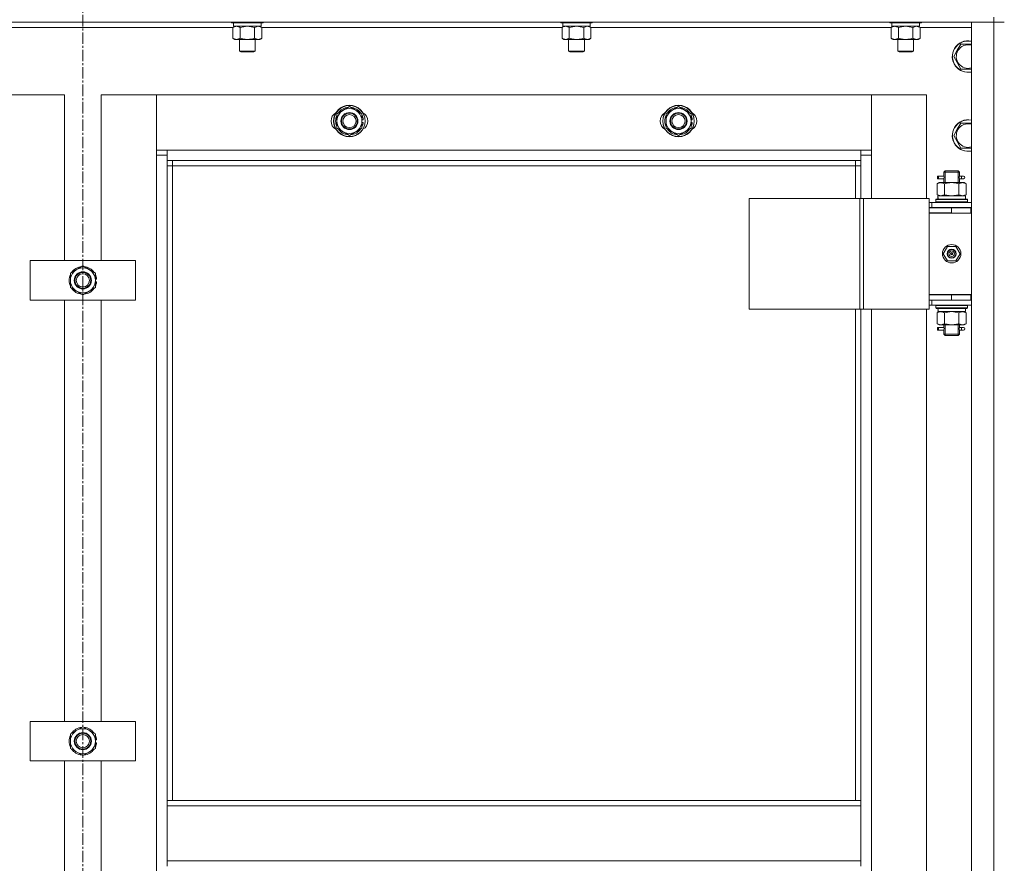
# Model space of a CAD drawing. Units: millimetres. Extents: x 0 to 39516, y -10 to 27300.
# Drawn here: x 6320 to 7068, y 19758 to 20398 of the extents above; entities that cross this region are included whole.
import ezdxf

# ---------------------------------------------------------------- set-up
doc = ezdxf.new("R2010")
doc.units = ezdxf.units.MM
doc.linetypes.add('K5LT_AXLED', pattern=[13.225, 8.725, -1.5, 1.5, -1.5])
doc.linetypes.add('K5LT_THIN', pattern=[0])
for name, color, linetype, true_color in [('OSI', 2, 'Continuous', 0xffff00), ('R', 1, 'Continuous', 0xff0000), ('WELDING', 7, 'Continuous', 0xffffff)]:
    doc.layers.add(name, color=color, linetype=linetype, true_color=true_color)

msp = doc.modelspace()

# ---------------------------------------------------------------- linework, layer by layer
at = {"layer": 'OSI', "color": 30, "linetype": 'K5LT_AXLED', "lineweight": 13, "true_color": 0xff8000}
msp.add_line((6368.21, 22174.03), (6368.21, 17780.03), dxfattribs=at)
at = {"layer": 'R', "color": 7, "linetype": 'K5LT_THIN', "lineweight": 13}
for p, q in [((7060.12, 20400.27), (7060.12, 20396.27)), ((7060.12, 20396.27), (5676.12, 20396.27)), ((6482.15, 20392.27), (6254.09, 20392.27)), ((6481.12, 20396.27), (6481.12, 20396.07)), ((6481.12, 20396.07), (6481.29, 20395.77)), ((6493.12, 20396.07), (6481.12, 20396.07)), ((6493.12, 20395.77), (6481.29, 20395.77)), ((6482.15, 20392.42), (6483.62, 20393.27)), ((6482.15, 20392.42), (6482.15, 20384.12)), ((6482.62, 20395.77), (6482.62, 20393.27)), ((6503.62, 20393.27), (6482.62, 20393.27)), ((6487.64, 20392.42), (6487.64, 20384.12)), ((6505.12, 20396.07), (6493.12, 20396.07)), ((6504.95, 20395.77), (6493.12, 20395.77)), ((6498.61, 20392.42), (6498.61, 20384.12)), ((6504.09, 20392.42), (6502.62, 20393.27)), ((6503.62, 20395.77), (6503.62, 20393.27)), ((6504.09, 20392.42), (6504.09, 20384.12)), ((6732.15, 20392.27), (6504.09, 20392.27)), ((6505.12, 20396.07), (6504.95, 20395.77)), ((6505.12, 20396.27), (6505.12, 20396.07)), ((6731.12, 20396.27), (6731.12, 20396.07)), ((6731.12, 20396.07), (6731.29, 20395.77)), ((6743.12, 20396.07), (6731.12, 20396.07)), ((6743.12, 20395.77), (6731.29, 20395.77)), ((6732.15, 20392.42), (6733.62, 20393.27)), ((6732.15, 20392.42), (6732.15, 20384.12)), ((6732.62, 20395.77), (6732.62, 20393.27)), ((6753.62, 20393.27), (6732.62, 20393.27)), ((6737.64, 20392.42), (6737.64, 20384.12)), ((6755.12, 20396.07), (6743.12, 20396.07)), ((6754.95, 20395.77), (6743.12, 20395.77)), ((6748.61, 20392.42), (6748.61, 20384.12)), ((6754.09, 20392.42), (6752.62, 20393.27)), ((6753.62, 20395.77), (6753.62, 20393.27)), ((6754.09, 20392.42), (6754.09, 20384.12)), ((6982.15, 20392.27), (6754.09, 20392.27)), ((6755.12, 20396.07), (6754.95, 20395.77)), ((6755.12, 20396.27), (6755.12, 20396.07)), ((6981.12, 20396.27), (6981.12, 20396.07)), ((6981.12, 20396.07), (6981.29, 20395.77)), ((6993.12, 20396.07), (6981.12, 20396.07)), ((6993.12, 20395.77), (6981.29, 20395.77)), ((6982.15, 20392.42), (6983.62, 20393.27)), ((6982.15, 20392.42), (6982.15, 20384.12)), ((6982.62, 20395.77), (6982.62, 20393.27)), ((7003.62, 20393.27), (6982.62, 20393.27)), ((6987.64, 20392.42), (6987.64, 20384.12)), ((7005.12, 20396.07), (6993.12, 20396.07)), ((7004.95, 20395.77), (6993.12, 20395.77)), ((6998.61, 20392.42), (6998.61, 20384.12)), ((7004.09, 20392.42), (7002.62, 20393.27)), ((7003.62, 20395.77), (7003.62, 20393.27)), ((7004.09, 20392.42), (7004.09, 20384.12)), ((7043.12, 20392.27), (7004.09, 20392.27)), ((7005.12, 20396.07), (7004.95, 20395.77)), ((7005.12, 20396.27), (7005.12, 20396.07)), ((7043.12, 20396.27), (7060.12, 20396.27)), ((7043.12, 18604.27), (7043.12, 20396.27)), ((7068.12, 20396.27), (7060.12, 20396.27)), ((7060.12, 20396.27), (7068.12, 20396.27)), ((7060.12, 18604.27), (7060.12, 20396.27)), ((6482.15, 20384.12), (6483.62, 20383.27)), ((6493.12, 20383.27), (6483.62, 20383.27)), ((6487.12, 20383.27), (6487.12, 20374.34)), ((6502.62, 20383.27), (6493.12, 20383.27)), ((6499.12, 20383.27), (6499.12, 20374.34)), ((6504.09, 20384.12), (6502.62, 20383.27)), ((6732.15, 20384.12), (6733.62, 20383.27)), ((6743.12, 20383.27), (6733.62, 20383.27)), ((6737.12, 20383.27), (6737.12, 20374.34)), ((6752.62, 20383.27), (6743.12, 20383.27)), ((6749.12, 20383.27), (6749.12, 20374.34)), ((6754.09, 20384.12), (6752.62, 20383.27)), ((6982.15, 20384.12), (6983.62, 20383.27)), ((6993.12, 20383.27), (6983.62, 20383.27)), ((6987.12, 20383.27), (6987.12, 20374.34)), ((7002.62, 20383.27), (6993.12, 20383.27)), ((6999.12, 20383.27), (6999.12, 20374.34)), ((7004.09, 20384.12), (7002.62, 20383.27)), ((7032.39, 20375.02), (7035.14, 20379.77)), ((7035.14, 20379.77), (7043.12, 20379.77)), ((6487.12, 20374.34), (6488.12, 20373.77)), ((6493.12, 20374.34), (6487.12, 20374.34)), ((6493.12, 20373.77), (6488.12, 20373.77)), ((6499.12, 20374.34), (6493.12, 20374.34)), ((6498.12, 20373.77), (6493.12, 20373.77)), ((6499.12, 20374.34), (6498.12, 20373.77)), ((6737.12, 20374.34), (6738.12, 20373.77)), ((6743.12, 20374.34), (6737.12, 20374.34)), ((6743.12, 20373.77), (6738.12, 20373.77)), ((6749.12, 20374.34), (6743.12, 20374.34)), ((6748.12, 20373.77), (6743.12, 20373.77)), ((6749.12, 20374.34), (6748.12, 20373.77)), ((6987.12, 20374.34), (6988.12, 20373.77)), ((6993.12, 20374.34), (6987.12, 20374.34)), ((6993.12, 20373.77), (6988.12, 20373.77)), ((6999.12, 20374.34), (6993.12, 20374.34)), ((6998.12, 20373.77), (6993.12, 20373.77)), ((6999.12, 20374.34), (6998.12, 20373.77)), ((7029.65, 20370.27), (7032.39, 20375.02)), ((7035.14, 20360.77), (7029.65, 20370.27)), ((7043.12, 20360.77), (7035.14, 20360.77)), ((6354.12, 20341.27), (6312.12, 20341.27)), ((6354.12, 20215.27), (6354.12, 20341.27)), ((6424.12, 20341.27), (6382.12, 20341.27)), ((6382.12, 20341.27), (6382.12, 20215.27)), ((6967.12, 20341.27), (6424.12, 20341.27)), ((6424.12, 20341.27), (6424.12, 20299.27)), ((6424.12, 20295.27), (6424.12, 20341.27)), ((7009.12, 20341.27), (6967.12, 20341.27)), ((6967.12, 20341.27), (6967.12, 20295.27)), ((6967.12, 20299.27), (6967.12, 20341.27)), ((7009.12, 20262.52), (7009.12, 20341.27)), ((6561.12, 20326.75), (6570.62, 20332.24)), ((6570.62, 20332.24), (6580.12, 20326.75)), ((6811.12, 20326.75), (6820.62, 20332.24)), ((6820.62, 20332.24), (6830.12, 20326.75)), ((6561.12, 20321.27), (6561.12, 20326.75)), ((6580.12, 20326.75), (6580.12, 20321.27)), ((6811.12, 20321.27), (6811.12, 20326.75)), ((6830.12, 20326.75), (6830.12, 20321.27)), ((6561.12, 20315.78), (6561.12, 20321.27)), ((6570.62, 20310.3), (6561.12, 20315.78)), ((6580.12, 20315.78), (6570.62, 20310.3)), ((6581.07, 20322.28), (6580.12, 20322.28)), ((6580.12, 20321.27), (6580.12, 20315.78)), ((6580.12, 20320.13), (6581.06, 20320.13)), ((6580.12, 20318.97), (6580.87, 20318.97)), ((6811.12, 20315.78), (6811.12, 20321.27)), ((6820.62, 20310.3), (6811.12, 20315.78)), ((6830.12, 20315.78), (6820.62, 20310.3)), ((6831.07, 20322.28), (6830.12, 20322.28)), ((6830.12, 20321.27), (6830.12, 20315.78)), ((6830.12, 20320.13), (6831.06, 20320.13)), ((6830.12, 20318.97), (6830.87, 20318.97)), ((7032.39, 20315.02), (7035.14, 20319.77)), ((7035.14, 20319.77), (7043.12, 20319.77)), ((7029.65, 20310.27), (7032.39, 20315.02)), ((7035.14, 20300.77), (7029.65, 20310.27)), ((7043.12, 20300.77), (7035.14, 20300.77)), ((6424.12, 20299.27), (6432.12, 20299.27)), ((6432.12, 20295.27), (6424.12, 20295.27)), ((6424.12, 18705.27), (6424.12, 20295.27)), ((6432.12, 20299.27), (6959.12, 20299.27)), ((6432.12, 20299.27), (6432.12, 20291.27)), ((6959.12, 20291.27), (6959.12, 20299.27)), ((6959.12, 20299.27), (6967.12, 20299.27)), ((6967.12, 20295.27), (6959.12, 20295.27)), ((6967.12, 20295.27), (6967.12, 20262.52)), ((6959.12, 20291.27), (6432.12, 20291.27)), ((6432.12, 20291.27), (6432.12, 19805.27)), ((6436.12, 20287.27), (6432.12, 20287.27)), ((6436.12, 20291.27), (6436.12, 20287.27)), ((6955.12, 20287.27), (6436.12, 20287.27)), ((6436.12, 20287.27), (6436.12, 19805.27)), ((6955.12, 20287.27), (6955.12, 20291.27)), ((6955.12, 20287.27), (6959.12, 20287.27)), ((6955.12, 20262.52), (6955.12, 20287.27)), ((6959.12, 20262.52), (6959.12, 20291.27)), ((7017.34, 20277.52), (7017.34, 20279.52)), ((7018.12, 20279.52), (7017.34, 20279.52)), ((7018.12, 20279.52), (7018.12, 20277.52)), ((7018.12, 20279.52), (7022.23, 20279.52)), ((7022.23, 20279.52), (7020.34, 20279.52)), ((7022.12, 20282.52), (7023.12, 20283.52)), ((7022.12, 20282.52), (7028.12, 20282.52)), ((7022.12, 20280.02), (7022.12, 20282.52)), ((7023.07, 20282.52), (7023.07, 20283.46)), ((7023.07, 20274.52), (7023.07, 20282.52)), ((7023.12, 20283.52), (7028.12, 20283.52)), ((7028.12, 20283.52), (7033.12, 20283.52)), ((7028.12, 20282.52), (7034.12, 20282.52)), ((7034.12, 20282.52), (7033.12, 20283.52)), ((7033.17, 20282.52), (7033.17, 20283.46)), ((7033.17, 20274.52), (7033.17, 20282.52)), ((7034.02, 20279.52), (7035.82, 20279.52)), ((7034.12, 20280.02), (7034.12, 20282.52)), ((7035.82, 20279.52), (7037.12, 20279.52)), ((7017.15, 20273.67), (7018.62, 20274.52)), ((7017.15, 20273.67), (7017.15, 20265.37)), ((7018.12, 20277.52), (7017.34, 20277.52)), ((7018.12, 20277.52), (7022.23, 20277.52)), ((7018.62, 20274.52), (7019.89, 20274.52)), ((7019.89, 20274.52), (7028.12, 20274.52)), ((7022.23, 20277.52), (7020.34, 20277.52)), ((7022.12, 20274.52), (7022.12, 20277.02)), ((7022.64, 20273.67), (7022.64, 20265.37)), ((7028.12, 20274.52), (7036.35, 20274.52)), ((7033.61, 20273.67), (7033.61, 20265.37)), ((7034.02, 20277.52), (7035.82, 20277.52)), ((7034.12, 20274.52), (7034.12, 20277.02)), ((7035.82, 20277.52), (7037.12, 20277.52)), ((7036.35, 20274.52), (7037.62, 20274.52)), ((7039.09, 20273.67), (7037.62, 20274.52)), ((7039.09, 20273.67), (7039.09, 20265.37)), ((7017.15, 20265.37), (7018.62, 20264.52)), ((7017.67, 20264.52), (7038.62, 20264.52)), ((7039.09, 20265.37), (7037.62, 20264.52)), ((7038.62, 20262.02), (7038.62, 20264.52)), ((6874.24, 20262.52), (6958.45, 20262.52)), ((6874.24, 20178.52), (6874.24, 20262.52)), ((6958.45, 20262.52), (6961.11, 20262.52)), ((6958.45, 20178.52), (6958.45, 20262.52)), ((6961.11, 20262.52), (7011.11, 20262.52)), ((6961.11, 20178.52), (6961.11, 20262.52)), ((7011.11, 20178.52), (7011.11, 20262.52)), ((7013.12, 20259.52), (7011.11, 20259.52)), ((7013.12, 20259.52), (7043.12, 20259.52)), ((7013.12, 20255.52), (7013.12, 20259.52)), ((7016.12, 20261.72), (7016.29, 20262.02)), ((7016.12, 20261.72), (7016.12, 20259.82)), ((7040.12, 20261.72), (7016.12, 20261.72)), ((7040.12, 20259.82), (7016.12, 20259.82)), ((7016.12, 20259.82), (7016.29, 20259.52)), ((7039.95, 20262.02), (7016.29, 20262.02)), ((7017.75, 20263.14), (7017.68, 20262.02)), ((7040.12, 20261.72), (7039.95, 20262.02)), ((7040.12, 20259.82), (7039.95, 20259.52)), ((7040.12, 20261.72), (7040.12, 20259.82)), ((7013.12, 20255.52), (7011.11, 20255.52)), ((7011.12, 20255.27), (7028.12, 20255.27)), ((7011.12, 20251.27), (7011.12, 20255.27)), ((7028.12, 20251.52), (7011.12, 20251.52)), ((7011.12, 20251.52), (7011.12, 20189.52)), ((7011.12, 20251.27), (7028.12, 20251.27)), ((7013.12, 20255.52), (7043.12, 20255.52)), ((7022.12, 20255.27), (7022.12, 20255.52)), ((7023.07, 20255.27), (7023.07, 20255.52)), ((7028.12, 20251.27), (7028.12, 20255.27)), ((7028.12, 20255.27), (7042.62, 20255.27)), ((7028.12, 20251.27), (7042.62, 20251.27)), ((7033.17, 20255.27), (7033.17, 20255.52)), ((7034.12, 20255.27), (7034.12, 20255.52)), ((7042.62, 20251.27), (7042.62, 20255.27)), ((7042.62, 20255.27), (7043.12, 20255.27)), ((7042.62, 20251.27), (7043.12, 20251.27)), ((7021.77, 20220.52), (7024.95, 20226.02)), ((7024.95, 20226.02), (7031.3, 20226.02)), ((7031.3, 20226.02), (7034.47, 20220.52)), ((7024.95, 20215.02), (7021.77, 20220.52)), ((7028.12, 20220.52), (7027.22, 20220.52)), ((7028.12, 20220.52), (7029.02, 20220.52)), ((7034.47, 20220.52), (7031.3, 20215.02)), ((6328.12, 20185.27), (6328.12, 20215.27)), ((6328.12, 20215.27), (6408.12, 20215.27)), ((6358.62, 20205.75), (6368.12, 20211.24)), ((6368.12, 20211.24), (6377.62, 20205.75)), ((6408.12, 20215.27), (6408.12, 20185.27)), ((7031.3, 20215.02), (7024.95, 20215.02)), ((6358.62, 20200.27), (6358.62, 20205.75)), ((6377.62, 20205.75), (6377.62, 20200.27)), ((6358.62, 20194.78), (6358.62, 20200.27)), ((6378.57, 20201.28), (6377.62, 20201.28)), ((6377.62, 20200.27), (6377.62, 20194.78)), ((6377.62, 20199.13), (6378.56, 20199.13)), ((6377.62, 20197.97), (6378.37, 20197.97)), ((6368.12, 20189.3), (6358.62, 20194.78)), ((6377.62, 20194.78), (6368.12, 20189.3)), ((7043.12, 20189.52), (7011.12, 20189.52)), ((7011.12, 20189.27), (7011.12, 20185.27)), ((7028.12, 20189.27), (7011.12, 20189.27)), ((7022.12, 20189.27), (7022.12, 20189.52)), ((7042.62, 20189.27), (7028.12, 20189.27)), ((7028.12, 20189.27), (7028.12, 20185.27)), ((7034.12, 20189.27), (7034.12, 20189.52)), ((7043.12, 20189.27), (7042.62, 20189.27)), ((7042.62, 20189.27), (7042.62, 20185.27)), ((6408.12, 20185.27), (6328.12, 20185.27)), ((6354.12, 19865.27), (6354.12, 20185.27)), ((6382.12, 20185.27), (6382.12, 19865.27)), ((7011.11, 20185.52), (7011.12, 20185.52)), ((7011.11, 20181.52), (7013.12, 20181.52)), ((7028.12, 20185.27), (7011.12, 20185.27)), ((7013.12, 20185.27), (7013.12, 20181.52)), ((7043.12, 20181.52), (7013.12, 20181.52)), ((7016.12, 20181.22), (7016.29, 20181.52)), ((7016.12, 20181.22), (7016.12, 20179.32)), ((7040.12, 20181.22), (7016.12, 20181.22)), ((7042.62, 20185.27), (7028.12, 20185.27)), ((7040.12, 20181.22), (7039.95, 20181.52)), ((7040.12, 20181.22), (7040.12, 20179.32)), ((7043.12, 20185.27), (7042.62, 20185.27)), ((6874.24, 20178.52), (6958.45, 20178.52)), ((6955.12, 19805.27), (6955.12, 20178.52)), ((6958.45, 20178.52), (6961.11, 20178.52)), ((6959.12, 19805.27), (6959.12, 20178.52)), ((6961.11, 20178.52), (7011.11, 20178.52)), ((6967.12, 20178.52), (6967.12, 19542.52)), ((7009.12, 19542.52), (7009.12, 20178.52)), ((7040.12, 20179.32), (7016.12, 20179.32)), ((7016.12, 20179.32), (7016.29, 20179.02)), ((7039.95, 20179.02), (7016.29, 20179.02)), ((7017.15, 20175.67), (7018.62, 20176.52)), ((7017.15, 20167.37), (7017.15, 20175.67)), ((7017.67, 20176.52), (7017.75, 20177.89)), ((7017.67, 20176.52), (7017.88, 20176.52)), ((7038.62, 20176.52), (7017.88, 20176.52)), ((7022.64, 20167.37), (7022.64, 20175.67)), ((7033.61, 20167.37), (7033.61, 20175.67)), ((7039.09, 20175.67), (7037.62, 20176.52)), ((7038.62, 20179.02), (7038.62, 20176.52)), ((7039.09, 20167.37), (7039.09, 20175.67)), ((7040.12, 20179.32), (7039.95, 20179.02)), ((7017.15, 20167.37), (7018.62, 20166.52)), ((7019.89, 20166.52), (7018.62, 20166.52)), ((7028.12, 20166.52), (7019.89, 20166.52)), ((7022.12, 20165.02), (7022.12, 20166.52)), ((7023.07, 20159.52), (7023.07, 20166.52)), ((7036.35, 20166.52), (7028.12, 20166.52)), ((7033.17, 20159.52), (7033.17, 20166.52)), ((7034.12, 20165.02), (7034.12, 20166.52)), ((7037.62, 20166.52), (7036.35, 20166.52)), ((7039.09, 20167.37), (7037.62, 20166.52)), ((7017.34, 20162.52), (7017.34, 20164.52)), ((7018.12, 20164.52), (7017.34, 20164.52)), ((7018.12, 20162.52), (7017.34, 20162.52)), ((7018.12, 20164.52), (7018.12, 20162.52)), ((7018.12, 20164.52), (7022.23, 20164.52)), ((7018.12, 20162.52), (7022.23, 20162.52)), ((7022.23, 20164.52), (7020.34, 20164.52)), ((7022.23, 20162.52), (7020.34, 20162.52)), ((7022.12, 20159.52), (7022.12, 20162.02)), ((7022.12, 20159.52), (7023.12, 20158.52)), ((7022.12, 20159.52), (7028.12, 20159.52)), ((7023.07, 20159.52), (7023.07, 20158.57)), ((7028.12, 20159.52), (7034.12, 20159.52)), ((7034.12, 20159.52), (7033.12, 20158.52)), ((7033.17, 20159.52), (7033.17, 20158.57)), ((7034.02, 20164.52), (7035.82, 20164.52)), ((7034.02, 20162.52), (7035.82, 20162.52)), ((7034.12, 20159.52), (7034.12, 20162.02)), ((7035.82, 20164.52), (7037.12, 20164.52)), ((7035.82, 20162.52), (7037.12, 20162.52)), ((7023.12, 20158.52), (7028.12, 20158.52)), ((7028.12, 20158.52), (7033.12, 20158.52)), ((6328.12, 19835.27), (6328.12, 19865.27)), ((6328.12, 19865.27), (6408.12, 19865.27)), ((6358.62, 19855.75), (6368.12, 19861.24)), ((6368.12, 19861.24), (6377.62, 19855.75)), ((6408.12, 19865.27), (6408.12, 19835.27)), ((6358.62, 19850.27), (6358.62, 19855.75)), ((6377.62, 19855.75), (6377.62, 19850.27)), ((6358.62, 19844.78), (6358.62, 19850.27)), ((6368.12, 19839.3), (6358.62, 19844.78)), ((6377.62, 19844.78), (6368.12, 19839.3)), ((6378.57, 19851.28), (6377.62, 19851.28)), ((6377.62, 19850.27), (6377.62, 19844.78)), ((6377.62, 19849.13), (6378.56, 19849.13)), ((6377.62, 19847.97), (6378.37, 19847.97)), ((6408.12, 19835.27), (6328.12, 19835.27)), ((6354.12, 19515.27), (6354.12, 19835.27)), ((6382.12, 19835.27), (6382.12, 19515.27)), ((6432.12, 19805.27), (6959.12, 19805.27)), ((6432.12, 19805.27), (6432.12, 19801.27)), ((6432.12, 19801.27), (6959.12, 19801.27)), ((6432.12, 19759.27), (6432.12, 19801.27)), ((6959.12, 19805.27), (6959.12, 19801.27)), ((6959.12, 19801.27), (6959.12, 19759.27)), ((6432.12, 19759.27), (6959.12, 19759.27)), ((6432.12, 19759.27), (6432.12, 19755.27)), ((6959.12, 19759.27), (6959.12, 19755.27))]:
    msp.add_line(p, q, dxfattribs=at)
for centre, radius in [((6570.62, 20321.27), 12), ((6570.62, 20321.27), 11.83), ((6820.62, 20321.27), 12), ((6820.62, 20321.27), 11.83), ((6570.62, 20321.27), 6.5), ((6570.62, 20321.27), 6), ((6570.62, 20321.27), 5), ((6820.62, 20321.27), 6.5), ((6820.62, 20321.27), 6), ((6820.62, 20321.27), 5), ((7028.12, 20220.52), 7), ((7028.12, 20220.52), 3.49), ((7028.12, 20220.52), 3.25), ((7028.12, 20220.52), 2.1), ((6368.12, 20200.27), 6.5), ((6368.12, 20200.27), 6), ((6368.12, 20200.27), 5), ((6368.12, 19850.27), 6.5), ((6368.12, 19850.27), 6), ((6368.12, 19850.27), 5)]:
    msp.add_circle(centre, radius, dxfattribs=at)
for centre, radius, start, end in [((7040.62, 20370.27), 12, 150, 282.0247), ((7040.62, 20370.27), 11.83, 150, 282.20349), ((7040.62, 20370.27), 12, 77.9753, 150), ((7040.62, 20370.27), 11.83, 77.79651, 150), ((7040.62, 20370.27), 8.97, 73.8216, 150), ((7040.62, 20370.27), 8.97, 150, 286.1784), ((6570.62, 20321.27), 9.5, 0, 180), ((6570.62, 20321.27), 10.5, 94.79123, 145.20877), ((6570.62, 20321.27), 10.5, 34.79125, 85.20877), ((6820.62, 20321.27), 9.5, 0, 180), ((6820.62, 20321.27), 10.5, 94.79123, 145.20877), ((6820.62, 20321.27), 10.5, 34.79125, 85.20877), ((6563.62, 20321.27), 7, 117.99456, 242.00544), ((6570.62, 20321.27), 10.5, 154.79123, 205.20877), ((6570.62, 20321.27), 10.5, 5.53239, 25.20877), ((6577.62, 20321.27), 7, 297.99456, 62.00544), ((6813.62, 20321.27), 7, 117.99456, 242.00544), ((6820.62, 20321.27), 10.5, 154.79123, 205.20877), ((6820.62, 20321.27), 10.5, 5.53239, 25.20877), ((6827.62, 20321.27), 7, 297.99456, 62.00544), ((6570.62, 20321.27), 9.5, 180, 0), ((6570.62, 20321.27), 10.5, 334.79123, 347.35895), ((6570.62, 20321.27), 10.5, 347.35895, 353.81052), ((6820.62, 20321.27), 9.5, 180, 0), ((6820.62, 20321.27), 10.5, 334.79123, 347.35895), ((6820.62, 20321.27), 10.5, 347.35895, 353.81052), ((7040.62, 20310.27), 12, 150, 282.0247), ((7040.62, 20310.27), 11.83, 150, 282.20349), ((7040.62, 20310.27), 12, 77.9753, 150), ((7040.62, 20310.27), 11.83, 77.79651, 150), ((7040.62, 20310.27), 8.97, 73.8216, 150), ((6570.62, 20321.27), 10.5, 214.79123, 265.20875), ((6570.62, 20321.27), 10.5, 274.79123, 325.20877), ((6820.62, 20321.27), 10.5, 214.79123, 265.20875), ((6820.62, 20321.27), 10.5, 274.79123, 325.20877), ((7040.62, 20310.27), 8.97, 150, 286.1784), ((7037.12, 20278.52), 1, 270, 90), ((7028.12, 20220.52), 3.19, 0, 180), ((7028.12, 20220.52), 3.19, 180, 0), ((7028.12, 20220.52), 0.9, 0, 180), ((7028.12, 20220.52), 0.9, 180, 0), ((6368.12, 20200.27), 10.5, 154.79123, 205.20877), ((6368.12, 20200.27), 9.5, 0, 180), ((6368.12, 20200.27), 10.5, 94.79123, 145.20877), ((6368.12, 20200.27), 10.5, 34.79125, 85.20877), ((6368.12, 20200.27), 10.5, 5.53239, 25.20877), ((6368.12, 20200.27), 9.5, 180, 0), ((6368.12, 20200.27), 10.5, 334.79123, 347.35895), ((6368.12, 20200.27), 10.5, 347.35895, 353.81052), ((6368.12, 20200.27), 10.5, 214.79123, 265.20875), ((6368.12, 20200.27), 10.5, 274.79123, 325.20877), ((7022.12, 20193.27), 8, 207.95319, 210), ((7022.12, 20193.27), 4, 249.63587, 270), ((7037.12, 20163.52), 1, 270, 90), ((6368.12, 19850.27), 9.5, 0, 180), ((6368.12, 19850.27), 10.5, 94.79123, 145.20877), ((6368.12, 19850.27), 10.5, 34.79125, 85.20877), ((6368.12, 19850.27), 10.5, 154.79123, 205.20877), ((6368.12, 19850.27), 10.5, 5.53239, 25.20877), ((6368.12, 19850.27), 9.5, 180, 0), ((6368.12, 19850.27), 10.5, 334.79123, 347.35895), ((6368.12, 19850.27), 10.5, 347.35895, 353.81052), ((6368.12, 19850.27), 10.5, 214.79123, 265.20875), ((6368.12, 19850.27), 10.5, 274.79123, 325.20877)]:
    msp.add_arc(centre, radius, start, end, dxfattribs=at)
for centre, major_axis, ratio, start_param, end_param in [((7035.82, 20278.52), (0, 1), 0.301552, 0, 3.141593), ((7028.12, 20266.69), (0, 22.52), 0.466308, 1.667355, 1.779747), ((7028.12, 20181.44), (0, -22.52), 0.466308, -1.46277, -1.350168), ((7035.82, 20163.52), (0, 1), 0.301552, 0, 3.141593)]:
    msp.add_ellipse(centre, major_axis=major_axis, ratio=ratio, start_param=start_param, end_param=end_param, dxfattribs=at)
at = {"layer": 'WELDING', "color": 7, "linetype": 'K5LT_THIN', "lineweight": 13}
for p, q in [((6487.71, 20392.44), (6487.64, 20392.42)), ((6493.12, 20393.27), (6487.71, 20392.44)), ((6498.61, 20392.42), (6493.12, 20393.27)), ((6498.63, 20392.43), (6498.61, 20392.42)), ((6501.35, 20393.27), (6498.63, 20392.43)), ((6737.71, 20392.44), (6737.64, 20392.42)), ((6743.12, 20393.27), (6737.71, 20392.44)), ((6748.61, 20392.42), (6743.12, 20393.27)), ((6748.63, 20392.43), (6748.61, 20392.42)), ((6751.35, 20393.27), (6748.63, 20392.43)), ((6987.71, 20392.44), (6987.64, 20392.42)), ((6993.12, 20393.27), (6987.71, 20392.44)), ((6998.61, 20392.42), (6993.12, 20393.27)), ((6998.63, 20392.43), (6998.61, 20392.42)), ((7001.35, 20393.27), (6998.63, 20392.43)), ((7022.31, 20278.52), (7022.13, 20279.96)), ((7022.13, 20279.96), (7022.2, 20279.66)), ((7022.2, 20279.66), (7022.23, 20279.52)), ((7022.29, 20278.01), (7022.31, 20278.52)), ((7033.95, 20279.02), (7033.93, 20278.52)), ((7033.93, 20278.52), (7034.11, 20277.07)), ((7034.12, 20280), (7033.95, 20279.02)), ((7034.02, 20279.52), (7034.12, 20280)), ((7022.13, 20277.04), (7022.29, 20278.01)), ((7022.23, 20277.52), (7022.13, 20277.04)), ((7034.04, 20277.37), (7034.02, 20277.52)), ((7034.11, 20277.07), (7034.04, 20277.37)), ((7022.64, 20265.37), (7028.12, 20264.52)), ((7028.12, 20264.52), (7033.53, 20265.34)), ((7033.53, 20265.34), (7033.61, 20265.37)), ((7022.74, 20175.7), (7022.64, 20175.67)), ((7028.12, 20176.52), (7022.74, 20175.7)), ((7033.61, 20175.67), (7028.12, 20176.52)), ((7022.31, 20163.52), (7022.13, 20164.96)), ((7022.13, 20164.96), (7022.2, 20164.66)), ((7022.13, 20162.04), (7022.29, 20163.01)), ((7022.23, 20162.52), (7022.13, 20162.04)), ((7022.2, 20164.66), (7022.23, 20164.52)), ((7022.29, 20163.01), (7022.31, 20163.52)), ((7033.95, 20164.02), (7033.93, 20163.52)), ((7033.93, 20163.52), (7034.11, 20162.07)), ((7034.12, 20165), (7033.95, 20164.02)), ((7034.02, 20164.52), (7034.12, 20165)), ((7034.04, 20162.37), (7034.02, 20162.52)), ((7034.11, 20162.07), (7034.04, 20162.37))]:
    msp.add_line(p, q, dxfattribs=at)
for points, knots in [([(6484.89, 20393.27), (6484.77, 20393.27), (6484.52, 20393.26), (6484.15, 20393.2), (6483.78, 20393.12), (6483.32, 20392.98), (6482.78, 20392.76), (6482.35, 20392.54), (6482.15, 20392.42)], [0, 0, 0, 0, 1.192024, 2.404251, 3.60809, 4.765234, 6.955738, 9, 9, 9, 9]), ([(6487.64, 20392.42), (6487.35, 20392.58), (6486.91, 20392.81), (6486.35, 20393.02), (6485.97, 20393.13), (6485.61, 20393.21), (6485.25, 20393.26), (6485.01, 20393.27), (6484.89, 20393.27)], [0, 0, 0, 0, 2.905563, 4.375924, 5.511195, 6.679161, 7.850161, 9, 9, 9, 9]), ([(6504.09, 20392.42), (6503.8, 20392.58), (6503.37, 20392.81), (6502.81, 20393.02), (6502.42, 20393.13), (6502.06, 20393.21), (6501.7, 20393.26), (6501.47, 20393.27), (6501.35, 20393.27)], [0, 0, 0, 0, 2.905563, 4.375924, 5.511195, 6.679161, 7.850161, 9, 9, 9, 9]), ([(6734.89, 20393.27), (6734.77, 20393.27), (6734.52, 20393.26), (6734.15, 20393.2), (6733.78, 20393.12), (6733.32, 20392.98), (6732.78, 20392.76), (6732.35, 20392.54), (6732.15, 20392.42)], [0, 0, 0, 0, 1.192024, 2.404251, 3.60809, 4.765234, 6.955738, 9, 9, 9, 9]), ([(6737.64, 20392.42), (6737.35, 20392.58), (6736.91, 20392.81), (6736.35, 20393.02), (6735.97, 20393.13), (6735.61, 20393.21), (6735.25, 20393.26), (6735.01, 20393.27), (6734.89, 20393.27)], [0, 0, 0, 0, 2.905563, 4.375924, 5.511195, 6.679161, 7.850161, 9, 9, 9, 9]), ([(6754.09, 20392.42), (6753.8, 20392.58), (6753.37, 20392.81), (6752.81, 20393.02), (6752.42, 20393.13), (6752.06, 20393.21), (6751.7, 20393.26), (6751.47, 20393.27), (6751.35, 20393.27)], [0, 0, 0, 0, 2.905563, 4.375924, 5.511195, 6.679161, 7.850161, 9, 9, 9, 9]), ([(6984.89, 20393.27), (6984.77, 20393.27), (6984.52, 20393.26), (6984.15, 20393.2), (6983.78, 20393.12), (6983.32, 20392.98), (6982.78, 20392.76), (6982.35, 20392.54), (6982.15, 20392.42)], [0, 0, 0, 0, 1.192024, 2.404251, 3.60809, 4.765234, 6.955738, 9, 9, 9, 9]), ([(6987.64, 20392.42), (6987.35, 20392.58), (6986.91, 20392.81), (6986.35, 20393.02), (6985.97, 20393.13), (6985.61, 20393.21), (6985.25, 20393.26), (6985.01, 20393.27), (6984.89, 20393.27)], [0, 0, 0, 0, 2.905563, 4.375924, 5.511195, 6.679161, 7.850161, 9, 9, 9, 9]), ([(7004.09, 20392.42), (7003.8, 20392.58), (7003.37, 20392.81), (7002.81, 20393.02), (7002.42, 20393.13), (7002.06, 20393.21), (7001.7, 20393.26), (7001.47, 20393.27), (7001.35, 20393.27)], [0, 0, 0, 0, 2.905563, 4.375924, 5.511195, 6.679161, 7.850161, 9, 9, 9, 9]), ([(6482.15, 20384.12), (6482.47, 20383.93), (6482.94, 20383.69), (6483.52, 20383.49), (6483.86, 20383.39), (6484.16, 20383.33), (6484.47, 20383.28), (6484.77, 20383.26), (6485.08, 20383.27), (6485.38, 20383.29), (6485.72, 20383.34), (6486.13, 20383.44), (6486.79, 20383.67), (6487.3, 20383.92), (6487.64, 20384.12)], [0, 0, 0, 0, 2.72415, 3.912285, 4.716446, 5.530362, 6.353984, 7.180289, 7.997717, 8.810544, 9.605533, 10.761675, 12.184093, 15, 15, 15, 15]), ([(6487.64, 20384.12), (6488.13, 20383.97), (6488.99, 20383.75), (6490.09, 20383.53), (6490.99, 20383.4), (6491.79, 20383.31), (6492.52, 20383.27), (6492.96, 20383.27), (6493.12, 20383.27)], [0, 0, 0, 0, 2.494996, 4.309231, 5.453284, 6.859164, 8.206766, 9, 9, 9, 9]), ([(6493.12, 20383.27), (6493.44, 20383.27), (6493.98, 20383.28), (6494.75, 20383.34), (6495.31, 20383.41), (6496.12, 20383.53), (6497.19, 20383.73), (6498.13, 20383.98), (6498.61, 20384.12)], [0, 0, 0, 0, 1.548206, 2.616755, 3.724998, 4.291764, 6.613357, 9, 9, 9, 9]), ([(6498.61, 20384.12), (6498.93, 20383.93), (6499.4, 20383.69), (6499.97, 20383.49), (6500.32, 20383.39), (6500.62, 20383.33), (6500.92, 20383.28), (6501.23, 20383.26), (6501.53, 20383.27), (6501.83, 20383.29), (6502.17, 20383.34), (6502.59, 20383.44), (6503.25, 20383.67), (6503.76, 20383.92), (6504.09, 20384.12)], [0, 0, 0, 0, 2.72415, 3.912285, 4.716446, 5.530362, 6.353984, 7.180289, 7.997717, 8.810544, 9.605533, 10.761675, 12.184093, 15, 15, 15, 15]), ([(6732.15, 20384.12), (6732.47, 20383.93), (6732.94, 20383.69), (6733.52, 20383.49), (6733.86, 20383.39), (6734.16, 20383.33), (6734.47, 20383.28), (6734.77, 20383.26), (6735.08, 20383.27), (6735.38, 20383.29), (6735.72, 20383.34), (6736.13, 20383.44), (6736.79, 20383.67), (6737.3, 20383.92), (6737.64, 20384.12)], [0, 0, 0, 0, 2.72415, 3.912285, 4.716446, 5.530362, 6.353984, 7.180289, 7.997717, 8.810544, 9.605533, 10.761675, 12.184093, 15, 15, 15, 15]), ([(6737.64, 20384.12), (6738.13, 20383.97), (6738.99, 20383.75), (6740.09, 20383.53), (6740.99, 20383.4), (6741.79, 20383.31), (6742.52, 20383.27), (6742.96, 20383.27), (6743.12, 20383.27)], [0, 0, 0, 0, 2.494996, 4.309231, 5.453284, 6.859164, 8.206766, 9, 9, 9, 9]), ([(6743.12, 20383.27), (6743.44, 20383.27), (6743.98, 20383.28), (6744.75, 20383.34), (6745.31, 20383.41), (6746.12, 20383.53), (6747.19, 20383.73), (6748.13, 20383.98), (6748.61, 20384.12)], [0, 0, 0, 0, 1.548206, 2.616755, 3.724998, 4.291764, 6.613357, 9, 9, 9, 9]), ([(6748.61, 20384.12), (6748.93, 20383.93), (6749.4, 20383.69), (6749.97, 20383.49), (6750.32, 20383.39), (6750.62, 20383.33), (6750.92, 20383.28), (6751.23, 20383.26), (6751.53, 20383.27), (6751.83, 20383.29), (6752.17, 20383.34), (6752.59, 20383.44), (6753.25, 20383.67), (6753.76, 20383.92), (6754.09, 20384.12)], [0, 0, 0, 0, 2.72415, 3.912285, 4.716446, 5.530362, 6.353984, 7.180289, 7.997717, 8.810544, 9.605533, 10.761675, 12.184093, 15, 15, 15, 15]), ([(6982.15, 20384.12), (6982.47, 20383.93), (6982.94, 20383.69), (6983.52, 20383.49), (6983.86, 20383.39), (6984.16, 20383.33), (6984.47, 20383.28), (6984.77, 20383.26), (6985.08, 20383.27), (6985.38, 20383.29), (6985.72, 20383.34), (6986.13, 20383.44), (6986.79, 20383.67), (6987.3, 20383.92), (6987.64, 20384.12)], [0, 0, 0, 0, 2.72415, 3.912285, 4.716446, 5.530362, 6.353984, 7.180289, 7.997717, 8.810544, 9.605533, 10.761675, 12.184093, 15, 15, 15, 15]), ([(6987.64, 20384.12), (6988.13, 20383.97), (6988.99, 20383.75), (6990.09, 20383.53), (6990.99, 20383.4), (6991.79, 20383.31), (6992.52, 20383.27), (6992.96, 20383.27), (6993.12, 20383.27)], [0, 0, 0, 0, 2.494996, 4.309231, 5.453284, 6.859164, 8.206766, 9, 9, 9, 9]), ([(6993.12, 20383.27), (6993.44, 20383.27), (6993.98, 20383.28), (6994.75, 20383.34), (6995.31, 20383.41), (6996.12, 20383.53), (6997.19, 20383.73), (6998.13, 20383.98), (6998.61, 20384.12)], [0, 0, 0, 0, 1.548206, 2.616755, 3.724998, 4.291764, 6.613357, 9, 9, 9, 9]), ([(6998.61, 20384.12), (6998.93, 20383.93), (6999.4, 20383.69), (6999.97, 20383.49), (7000.32, 20383.39), (7000.62, 20383.33), (7000.92, 20383.28), (7001.23, 20383.26), (7001.53, 20383.27), (7001.83, 20383.29), (7002.17, 20383.34), (7002.59, 20383.44), (7003.25, 20383.67), (7003.76, 20383.92), (7004.09, 20384.12)], [0, 0, 0, 0, 2.72415, 3.912285, 4.716446, 5.530362, 6.353984, 7.180289, 7.997717, 8.810544, 9.605533, 10.761675, 12.184093, 15, 15, 15, 15]), ([(7019.89, 20274.52), (7019.77, 20274.52), (7019.52, 20274.51), (7019.15, 20274.45), (7018.78, 20274.37), (7018.32, 20274.23), (7017.78, 20274.01), (7017.35, 20273.79), (7017.15, 20273.67)], [0, 0, 0, 0, 1.192024, 2.404251, 3.60809, 4.765234, 6.955738, 9, 9, 9, 9]), ([(7022.64, 20273.67), (7022.35, 20273.83), (7021.91, 20274.06), (7021.35, 20274.27), (7020.97, 20274.38), (7020.61, 20274.46), (7020.25, 20274.51), (7020.01, 20274.52), (7019.89, 20274.52)], [0, 0, 0, 0, 2.905563, 4.375924, 5.511195, 6.679161, 7.850161, 9, 9, 9, 9]), ([(7028.12, 20274.52), (7027.8, 20274.52), (7027.26, 20274.5), (7026.49, 20274.44), (7025.93, 20274.38), (7025.12, 20274.26), (7024.05, 20274.05), (7023.11, 20273.81), (7022.64, 20273.67)], [0, 0, 0, 0, 1.548206, 2.616755, 3.724998, 4.291764, 6.613357, 9, 9, 9, 9]), ([(7033.61, 20273.67), (7033.11, 20273.81), (7032.25, 20274.03), (7031.15, 20274.25), (7030.26, 20274.39), (7029.46, 20274.47), (7028.73, 20274.51), (7028.28, 20274.52), (7028.12, 20274.52)], [0, 0, 0, 0, 2.494996, 4.309231, 5.453284, 6.859164, 8.206766, 9, 9, 9, 9]), ([(7036.35, 20274.52), (7036.22, 20274.52), (7035.97, 20274.51), (7035.6, 20274.45), (7035.24, 20274.37), (7034.77, 20274.23), (7034.23, 20274.01), (7033.81, 20273.79), (7033.61, 20273.67)], [0, 0, 0, 0, 1.192024, 2.404251, 3.60809, 4.765234, 6.955738, 9, 9, 9, 9]), ([(7039.09, 20273.67), (7038.8, 20273.83), (7038.37, 20274.06), (7037.81, 20274.27), (7037.42, 20274.38), (7037.06, 20274.46), (7036.7, 20274.51), (7036.47, 20274.52), (7036.35, 20274.52)], [0, 0, 0, 0, 2.905563, 4.375924, 5.511195, 6.679161, 7.850161, 9, 9, 9, 9]), ([(7017.15, 20265.37), (7017.47, 20265.18), (7017.94, 20264.94), (7018.52, 20264.74), (7018.86, 20264.64), (7019.16, 20264.58), (7019.47, 20264.53), (7019.77, 20264.51), (7020.08, 20264.52), (7020.38, 20264.54), (7020.72, 20264.59), (7021.13, 20264.69), (7021.79, 20264.92), (7022.3, 20265.17), (7022.64, 20265.37)], [0, 0, 0, 0, 2.72415, 3.912285, 4.716446, 5.530362, 6.353984, 7.180289, 7.997717, 8.810544, 9.605533, 10.761675, 12.184093, 15, 15, 15, 15]), ([(7033.61, 20265.37), (7033.93, 20265.18), (7034.4, 20264.94), (7034.97, 20264.74), (7035.32, 20264.64), (7035.62, 20264.58), (7035.92, 20264.53), (7036.23, 20264.51), (7036.53, 20264.52), (7036.83, 20264.54), (7037.17, 20264.59), (7037.59, 20264.69), (7038.25, 20264.92), (7038.76, 20265.17), (7039.09, 20265.37)], [0, 0, 0, 0, 2.72415, 3.912285, 4.716446, 5.530362, 6.353984, 7.180289, 7.997717, 8.810544, 9.605533, 10.761675, 12.184093, 15, 15, 15, 15]), ([(7019.89, 20176.52), (7019.73, 20176.52), (7019.46, 20176.5), (7019.08, 20176.44), (7018.8, 20176.38), (7018.39, 20176.26), (7017.86, 20176.05), (7017.39, 20175.81), (7017.15, 20175.67)], [0, 0, 0, 0, 1.548206, 2.616755, 3.724998, 4.291764, 6.613357, 9, 9, 9, 9]), ([(7022.64, 20175.67), (7022.39, 20175.81), (7021.96, 20176.03), (7021.35, 20176.28), (7020.85, 20176.42), (7020.37, 20176.5), (7020.06, 20176.52), (7019.89, 20176.52)], [0, 0, 0, 0, 2.217775, 3.830428, 5.353122, 6.582558, 8, 8, 8, 8]), ([(7039.09, 20175.67), (7038.77, 20175.85), (7038.3, 20176.09), (7037.72, 20176.3), (7037.38, 20176.39), (7037.08, 20176.46), (7036.77, 20176.5), (7036.47, 20176.52), (7036.16, 20176.52), (7035.86, 20176.49), (7035.52, 20176.44), (7035.11, 20176.34), (7034.45, 20176.12), (7033.94, 20175.86), (7033.61, 20175.67)], [0, 0, 0, 0, 2.72415, 3.912285, 4.716446, 5.530362, 6.353984, 7.180289, 7.997717, 8.810544, 9.605533, 10.761675, 12.184093, 15, 15, 15, 15]), ([(7017.15, 20167.37), (7017.44, 20167.2), (7017.88, 20166.98), (7018.44, 20166.76), (7018.82, 20166.65), (7019.18, 20166.57), (7019.54, 20166.53), (7019.78, 20166.52), (7019.89, 20166.52)], [0, 0, 0, 0, 2.905563, 4.375924, 5.511195, 6.679161, 7.850161, 9, 9, 9, 9]), ([(7019.89, 20166.52), (7020.02, 20166.52), (7020.27, 20166.53), (7020.64, 20166.58), (7021, 20166.66), (7021.47, 20166.8), (7022.01, 20167.02), (7022.43, 20167.25), (7022.64, 20167.37)], [0, 0, 0, 0, 1.192024, 2.404251, 3.60809, 4.765234, 6.955738, 9, 9, 9, 9]), ([(7022.64, 20167.37), (7023.21, 20167.2), (7024.09, 20166.98), (7025.21, 20166.76), (7025.98, 20166.65), (7026.69, 20166.57), (7027.41, 20166.53), (7027.88, 20166.52), (7028.12, 20166.52)], [0, 0, 0, 0, 2.905563, 4.375924, 5.511195, 6.679161, 7.850161, 9, 9, 9, 9]), ([(7028.12, 20166.52), (7028.37, 20166.52), (7028.87, 20166.53), (7029.61, 20166.58), (7030.34, 20166.66), (7031.27, 20166.8), (7032.35, 20167.02), (7033.2, 20167.25), (7033.61, 20167.37)], [0, 0, 0, 0, 1.192024, 2.404251, 3.60809, 4.765234, 6.955738, 9, 9, 9, 9]), ([(7033.61, 20167.37), (7033.89, 20167.2), (7034.33, 20166.98), (7034.89, 20166.76), (7035.28, 20166.65), (7035.63, 20166.57), (7035.99, 20166.53), (7036.23, 20166.52), (7036.35, 20166.52)], [0, 0, 0, 0, 2.905563, 4.375924, 5.511195, 6.679161, 7.850161, 9, 9, 9, 9]), ([(7036.35, 20166.52), (7036.47, 20166.52), (7036.72, 20166.53), (7037.09, 20166.58), (7037.46, 20166.66), (7037.92, 20166.8), (7038.46, 20167.02), (7038.89, 20167.25), (7039.09, 20167.37)], [0, 0, 0, 0, 1.192024, 2.404251, 3.60809, 4.765234, 6.955738, 9, 9, 9, 9])]:
    msp.add_open_spline(points, degree=3, knots=knots, dxfattribs=at)

doc.saveas('drawing.dxf')
